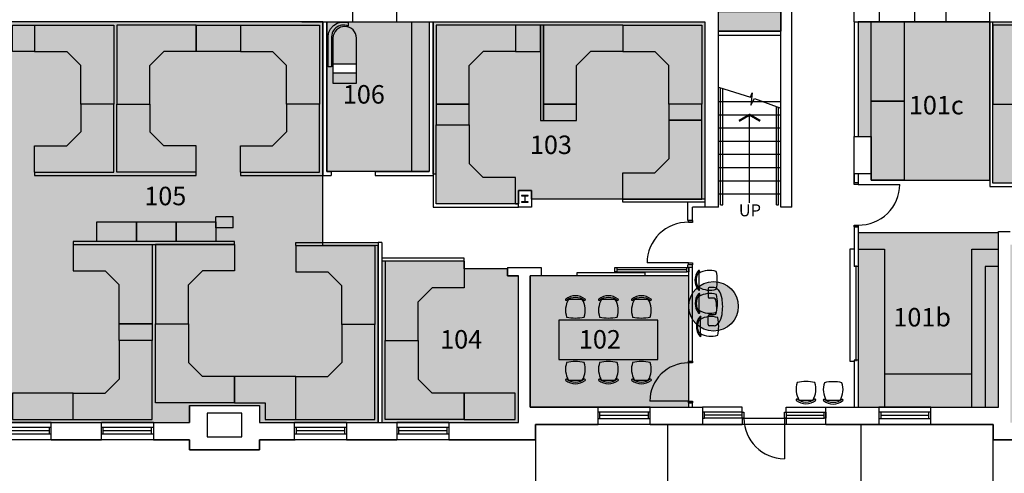
# Model space of a CAD drawing. Extents: x 1300916 to 100925812, y 387101 to 19672418.
# Drawn here: x 1374037 to 1396415, y 713222 to 723543 of the extents above; entities that cross this region are included whole.
import ezdxf

# ---------------------------------------------------------------- set-up
doc = ezdxf.new("R2010")
doc.units = 0
doc.header["$LTSCALE"] = 3000
doc.header["$MEASUREMENT"] = 0
doc.set_wipeout_variables(frame=1)
doc.layers.get('0').update_dxf_attribs({"color": 9, "linetype": 'CONTINUOUS'})
for name, color, linetype in [('1', 1, 'CONTINUOUS'), ('2', 4, 'CONTINUOUS'), ('3', 3, 'CONTINUOUS'), ('5', 6, 'CONTINUOUS'), ('BI', 2, 'CONTINUOUS'), ('HATCH', 253, 'CONTINUOUS'), ('Loose Fur', 253, 'CONTINUOUS'), ('T3', 80, 'CONTINUOUS')]:
    doc.layers.add(name, color=color, linetype=linetype)
doc.layers.add('Stairs', color=4, linetype='CONTINUOUS', lineweight=25)
doc.styles.add('ARIAL', font='arial.ttf')
doc.styles.add('ROMANT', font='ROMANS')

# ---------------------------------------------------------------- blocks, each defined once
blk = doc.blocks.new('Emerg Phone')
at = {"layer": '1'}
h = blk.add_hatch(color=256, dxfattribs=at)
h.paths.add_polyline_path([(-555, 0, 1), (555, 0, 1)])
h.paths.add_polyline_path([(-98, -192, 0.412818), (-120, -219), (-120, -410, 0.412818), (-98, -437), (14, -437, 0.170897), (107, -379, 0.122905), (191, -182, 0.045687), (205, -6, 0.045687), (191, 171, 0.122905), (107, 368, 0.170897), (14, 426), (-98, 426, 0.412818), (-120, 398), (-120, 208, 0.412818), (-98, 181), (14, 181, -0.295033), (51, 149, -0.060022), (67, -6, -0.060022), (51, -161, -0.295033), (14, -192)], flags=16)
blk.add_hatch(color=172, dxfattribs=at).paths.add_polyline_path([(107, 368, 0.170897), (14, 426), (-98, 426, 0.255557), (-118, 412, 0.142253), (-120, 398), (-120, 208, 0.412818), (-98, 181), (14, 181, -0.295033), (51, 149, -0.060022), (67, -6, -0.060022), (51, -161, -0.295033), (14, -192), (-98, -192, 0.412818), (-120, -219), (-120, -410, 0.412818), (-98, -437), (14, -437, 0.170897), (107, -379, 0.122905), (191, -182, 0.045687), (205, -6, 0.045687), (191, 171, 0.122905)])
at = {"layer": '1', "color": 172}
for p, q in [((-120, 398), (-120, 208)), ((-120, -410), (-120, -219))]:
    blk.add_line(p, q, dxfattribs=at)
for points in [[(14, 426), (-98, 426)], [(14, 181), (-98, 181)], [(14, -192), (-98, -192)], [(14, -437), (-98, -437)]]:
    blk.add_lwpolyline(points, dxfattribs=at)
for points in [[(67, -6, 0.060022), (51, 149, 0.295033), (14, 181, 1.122102)], [(67, -6, -0.060022), (51, -161, -0.295033), (14, -192, -1.122102)]]:
    blk.add_lwpolyline(points, format="xyb", dxfattribs=at)
for centre, radius, start, end in [((-95, 401), 24.9, 96.0928, 185.8197), ((-21, 264), 165, 38.9851, 77.7771), ((-245, 102), 442, 8.9965, 37.0237), ((-95, 206), 24.9, 174.1803, 263.9072), ((-767, 4), 972, 359.4619, 9.9253), ((-95, -217), 24.9, 96.0928, 185.8197), ((-245, -113), 442, 322.9763, 351.0035), ((-767, -15), 972, 350.0747, 0.5381), ((-95, -412), 24.9, 174.1803, 263.9072), ((-21, -275), 165, 282.2229, 321.0149)]:
    blk.add_arc(centre, radius, start, end, dxfattribs=at)
at = {"layer": '3', "color": 100}
blk.add_circle((0, 0), 555, dxfattribs=at)
blk = doc.blocks.new('DRY-CHEM-EXTINGUISHER')
at = {"layer": '2'}
blk.add_hatch(color=256, dxfattribs=at).paths.add_polyline_path([(-705, 464), (-806, 464), (-806, 1337), (-787, 1453), (-738, 1548), (-655, 1639), (-547, 1709), (-452, 1736), (-385, 1742), (-239, 1742), (-236, 1623), (-276, 1639), (-326, 1650), (-369, 1653), (-420, 1650), (-463, 1639), (-510, 1622), (-552, 1599), (-588, 1573), (-623, 1539), (-651, 1502), (-668, 1473), (-687, 1427), (-701, 1372), (-705, 1326), (-705, 1267), (-705, 1173)])
at = {"layer": '2', "flags": 128}
blk.add_lwpolyline([(-705, 464), (-806, 464), (-806, 1337), (-787, 1453), (-738, 1548), (-655, 1639), (-547, 1709), (-452, 1736), (-385, 1742), (-239, 1742), (-236, 1623), (-276, 1639), (-326, 1650), (-369, 1653), (-420, 1650), (-463, 1639), (-510, 1622), (-552, 1599), (-588, 1573), (-623, 1539), (-651, 1502), (-668, 1473), (-687, 1427), (-701, 1372), (-705, 1326), (-705, 1267), (-705, 1173)], close=True, dxfattribs=at)
blk.add_wipeout([(-667, 0), (-667, 1291), (-663, 1334), (-656, 1367), (-647, 1395), (-631, 1432), (-615, 1460), (-588, 1497), (-545, 1539), (-499, 1571), (-445, 1596), (-389, 1610), (-334, 1615), (-276, 1610), (-216, 1593), (-166, 1570), (-120, 1538), (-77, 1495), (-45, 1449), (-19, 1394), (-5, 1340), (0, 1292), (0, 1282), (0, 0)]).dxf.layer = '1'
at = {"layer": '1'}
h = blk.add_hatch(color=256, dxfattribs=at)
h.paths.add_polyline_path([(-667, 556), (0, 556), (0, 1282, 0.985719), (-667, 1291)])
h.paths.add_polyline_path([(-667, 298), (-667, 0), (0, 0), (0, 298)])
at = {"layer": '1', "color": 100}
for p, q in [((-667, 1291), (-667, 0)), ((0, 0), (0, 1282)), ((-667, 0), (0, 0))]:
    blk.add_line(p, q, dxfattribs=at)
at = {"layer": '1'}
for p, q in [((-667, 556), (0, 556)), ((-667, 298), (0, 298))]:
    blk.add_line(p, q, dxfattribs=at)
at = {"layer": '1', "color": 100}
blk.add_arc((-333, 1282), 333, 0, 178.3518, dxfattribs=at)
blk = doc.blocks.new('CHAIR01')
for points in [[(-200, -67, 0.219637), (-156, -467), (156, -467, 0.219637), (200, -67, 0.111111)], [(-220, -474, 0.353702), (220, -474, 1), (200, -449, -0.353702), (-200, -449, 1)]]:
    blk.add_lwpolyline(points, format="xyb", close=True)

msp = doc.modelspace()

# ---------------------------------------------------------------- hatches: boundary and pattern name
at = {"layer": 'HATCH'}
h = msp.add_hatch(color=256, dxfattribs=at)
h.dxf.hatch_style = 1
h.paths.add_polyline_path([(1408546, 723852), (1408546, 730696), (1399430, 730696), (1399430, 723852), (1403870, 723852), (1403870, 723490), (1407132, 723490), (1407132, 723852)])
h.paths.add_polyline_path([(1408936, 723476), (1412896, 723476), (1412896, 728236), (1412296, 728236), (1412296, 728536), (1412896, 728536), (1412896, 730336), (1408936, 730336), (1408936, 728536), (1409540, 728536), (1409540, 728236), (1408936, 728236)])
h.paths.add_polyline_path([(1401063, 723742), (1403760, 723742), (1403760, 720190), (1401063, 720190)])
h.paths.add_polyline_path([(1396155, 723490), (1400973, 723490), (1400973, 720120), (1400903, 720120), (1400903, 719820), (1396155, 719820)])
h.paths.add_polyline_path([(1406455, 718425), (1396550, 718425), (1396550, 714375), (1401720, 714375), (1401720, 714764), (1403380, 714764), (1403380, 714375), (1406455, 714375)])
h.paths.add_polyline_path([(1404940, 723420), (1404940, 719820), (1407725, 719820), (1407725, 720171), (1408546, 720171), (1408546, 723490), (1407132, 723490), (1407132, 723420)])
h.paths.add_polyline_path([(1407975, 719781), (1408573, 719781), (1409821, 719596), (1409382, 716628), (1408959, 716691), (1407975, 716691)])
h.paths.add_polyline_path([(1396280, 718694), (1393092, 718694), (1393092, 714725), (1396280, 714725)])
h.paths.add_polyline_path([(1393092, 723490), (1393092, 720885), (1393392, 720885), (1393392, 719890), (1396085, 719890), (1396085, 723490)])
h.paths.add_polyline_path([(1385371, 717717), (1385121, 717717), (1385121, 717877), (1384141, 717877), (1384141, 718045), (1382271, 718045), (1382271, 714375), (1385371, 714375)])
h.paths.add_polyline_path([(1385641, 714725), (1389241, 714725), (1389241, 717717), (1385641, 717717)])
h.paths.add_polyline_path([(1380924, 718406), (1380924, 723490), (1372001, 723490), (1372001, 714375), (1377896, 714375), (1377896, 714764), (1379486, 714764), (1379486, 714375), (1382181, 714375), (1382181, 718406)])
h.paths.add_polyline_path([(1389611, 719460), (1385671, 719460), (1385671, 719655), (1385371, 719655), (1385371, 719350), (1383504, 719350), (1383504, 720030), (1383434, 720030), (1383434, 723490), (1389611, 723490)])
h.paths.add_polyline_path([(1382699, 728848), (1375388, 728848), (1375388, 723840), (1382699, 723840)])
h.paths.add_polyline_path([(1386628, 728358), (1383089, 728358), (1383089, 723840), (1386628, 723840)])
h.paths.add_polyline_path([(1389917, 726779), (1387018, 726779), (1387018, 723840), (1389827, 723840), (1389827, 725030), (1389917, 725030)])
h.paths.add_polyline_path([(1391811, 729649), (1393863, 729649), (1393863, 729029), (1391811, 729029)])
h.paths.add_polyline_path([(1393953, 729054), (1394853, 729054), (1394853, 729649), (1393953, 729649)])
h.paths.add_polyline_path([(1389917, 723730), (1391334, 723730), (1391334, 723280), (1389917, 723280)])
h = msp.add_hatch(color=256, dxfattribs=at)
h.dxf.hatch_style = 1
h.paths.add_polyline_path([(1383344, 723490), (1381014, 723490), (1381014, 720090), (1383344, 720090)])

# ---------------------------------------------------------------- linework, layer by layer
at = {"layer": '2'}
for p, q in [((1393572, 723490), (1394372, 723490)), ((1395085, 723490), (1396085, 723490)), ((1389917, 723280), (1391334, 723280)), ((1389917, 723190), (1391334, 723190)), ((1390626, 719375), (1390626, 721380)), ((1385597, 719544), (1385445, 719544)), ((1385445, 719544), (1385445, 719537)), ((1385445, 719537), (1385508, 719537)), ((1385517, 719528), (1385517, 719408)), ((1385524, 719408), (1385524, 719528)), ((1385533, 719537), (1385597, 719537)), ((1385597, 719537), (1385597, 719544)), ((1385508, 719399), (1385445, 719399)), ((1385445, 719399), (1385445, 719392)), ((1385445, 719392), (1385597, 719392)), ((1385597, 719399), (1385533, 719399)), ((1385597, 719392), (1385597, 719399)), ((1387611, 717907), (1389196, 717907)), ((1387611, 717857), (1389196, 717857)), ((1387611, 717807), (1389196, 717807)), ((1388366, 714725), (1387181, 714725)), ((1388366, 714615), (1387181, 714615)), ((1387221, 714465), (1387221, 714615)), ((1388326, 714540), (1387221, 714540)), ((1388326, 714465), (1388326, 714615)), ((1390458, 714725), (1389558, 714725)), ((1390458, 714615), (1389598, 714615)), ((1390458, 714545), (1389598, 714545)), ((1390458, 714615), (1390458, 714725)), ((1391458, 714615), (1391458, 714725)), ((1391458, 714725), (1392358, 714725)), ((1391458, 714615), (1392318, 714615)), ((1391458, 714545), (1392318, 714545)), ((1394746, 714725), (1393566, 714725)), ((1394746, 714615), (1393566, 714615)), ((1393606, 714615), (1393606, 714465)), ((1394701, 714540), (1393606, 714540)), ((1394701, 714465), (1394701, 714615)), ((1374756, 714375), (1373571, 714375)), ((1377076, 714375), (1375896, 714375)), ((1381466, 714375), (1380286, 714375)), ((1383791, 714375), (1382611, 714375)), ((1388366, 714465), (1387181, 714465)), ((1388366, 714335), (1387181, 714335)), ((1388761, 714335), (1388761, 711035)), ((1389558, 714335), (1390458, 714335)), ((1390458, 714475), (1389598, 714475)), ((1390458, 714475), (1391458, 714475)), ((1390458, 714475), (1390458, 714335)), ((1391458, 714475), (1391458, 714335)), ((1391458, 714475), (1392318, 714475)), ((1392358, 714335), (1391458, 714335)), ((1393160, 711024), (1393160, 714335)), ((1394746, 714465), (1393566, 714465)), ((1393566, 714335), (1394746, 714335)), ((1374756, 714265), (1373571, 714265)), ((1374756, 714115), (1373571, 714115)), ((1374716, 714190), (1373611, 714190)), ((1374716, 714115), (1374716, 714265)), ((1377076, 714265), (1375896, 714265)), ((1377076, 714115), (1375896, 714115)), ((1375936, 714115), (1375936, 714265)), ((1377036, 714190), (1375936, 714190)), ((1377036, 714115), (1377036, 714265)), ((1381466, 714265), (1380286, 714265)), ((1381466, 714115), (1380286, 714115)), ((1380326, 714115), (1380326, 714265)), ((1381426, 714190), (1380326, 714190)), ((1381426, 714115), (1381426, 714265)), ((1383791, 714265), (1382611, 714265)), ((1383791, 714115), (1382611, 714115)), ((1382651, 714115), (1382651, 714265)), ((1383751, 714190), (1382651, 714190)), ((1383751, 714115), (1383751, 714265)), ((1374756, 713985), (1373571, 713985)), ((1377076, 713985), (1375896, 713985)), ((1381466, 713985), (1380286, 713985)), ((1383791, 713985), (1382611, 713985)), ((1385761, 713985), (1385761, 711024)), ((1396160, 711024), (1396160, 713985))]:
    msp.add_line(p, q, dxfattribs=at)
for points in [[(1389917, 722010), (1390645, 721776), (1390684, 721875), (1390653, 721594), (1390740, 721746), (1391334, 721528)], [(1396280, 717925), (1395980, 717925), (1395980, 714725)]]:
    msp.add_lwpolyline(points, dxfattribs=at)
at = {"layer": '2', "const_width": 50}
msp.add_lwpolyline([(1390867, 721239), (1390626, 721380), (1390384, 721239)], dxfattribs=at)
at = {"layer": '2'}
for points in [[(1387611, 717907), (1387611, 717807), (1387566, 717807), (1387566, 717907)], [(1389241, 717907), (1389241, 717807), (1389196, 717807), (1389196, 717907)], [(1386709, 717787), (1388244, 717787), (1388244, 717717), (1386709, 717717)], [(1389598, 714475), (1389598, 714615), (1389558, 714615), (1389558, 714475)], [(1390458, 714475), (1390458, 714615), (1390498, 714615), (1390498, 714475)], [(1391418, 714475), (1391418, 714615), (1391458, 714615), (1391458, 714475)], [(1392318, 714475), (1392318, 714615), (1392358, 714615), (1392358, 714475)]]:
    msp.add_lwpolyline(points, close=True, dxfattribs=at)
for centre, radius, start, end in [((1393112, 719795), 925, 268.7771, 359.9908), ((1385508, 719528), 9, 0, 90), ((1385533, 719528), 9, 90, 180), ((1385508, 719408), 9, 270, 0), ((1385533, 719408), 9, 180, 270), ((1389221, 718008), 925, 88.7771, 179.9908), ((1389225, 714867), 866, 89.3013, 180), ((1391418, 714475), 920, 180, 270)]:
    msp.add_arc(centre, radius, start, end, dxfattribs=at)
at = {"layer": '3'}
for p, q in [((1380924, 723490), (1380924, 720000)), ((1381014, 723490), (1381014, 720090)), ((1383344, 723490), (1383344, 720090)), ((1383434, 723490), (1383434, 720000)), ((1393002, 723490), (1393002, 720885)), ((1393092, 723490), (1393092, 720885)), ((1380924, 720000), (1381114, 720000)), ((1381014, 720090), (1381114, 720090)), ((1381114, 720090), (1381114, 720000)), ((1382114, 720090), (1383344, 720090)), ((1382114, 720090), (1382114, 720000)), ((1382114, 720000), (1383434, 720000)), ((1393002, 720035), (1393002, 719835)), ((1393002, 719835), (1393002, 720035)), ((1393092, 720035), (1393092, 719835)), ((1393002, 719835), (1393092, 719835)), ((1393093, 719794), (1394037, 719794)), ((1389221, 718972), (1389221, 719390)), ((1389611, 719390), (1389221, 719390)), ((1389331, 718972), (1389331, 719280)), ((1389611, 719280), (1389331, 719280)), ((1389331, 718972), (1389221, 718972)), ((1393002, 718830), (1393092, 718830)), ((1393002, 718830), (1393002, 717925)), ((1393092, 718830), (1393092, 717925)), ((1382181, 718476), (1382181, 714375)), ((1382271, 718476), (1382271, 714375)), ((1389240, 718008), (1388296, 718008)), ((1389221, 717907), (1389221, 717967)), ((1389331, 717967), (1389221, 717967)), ((1389331, 717907), (1389221, 717907)), ((1389241, 715775), (1389241, 717907)), ((1389331, 715775), (1389331, 717967)), ((1393092, 717925), (1393002, 717925)), ((1389241, 715775), (1389331, 715775)), ((1393002, 715794), (1393002, 714725)), ((1393092, 715794), (1393002, 715794)), ((1393092, 715794), (1393092, 714725)), ((1389236, 714867), (1388360, 714867)), ((1389241, 714825), (1389331, 714825)), ((1389241, 714725), (1389241, 714825)), ((1389331, 714725), (1389331, 714825)), ((1391418, 714475), (1391418, 713555))]:
    msp.add_line(p, q, dxfattribs=at)
at = {"layer": '3', "ltscale": 0.5}
msp.add_line((1382271, 718476), (1382181, 718476), dxfattribs=at)
at = {"layer": '3'}
for points in [[(1393002, 719835), (1393093, 719835), (1393093, 719794), (1393002, 719794)], [(1389331, 718932), (1389240, 718932), (1389240, 718972), (1389331, 718972)], [(1393002, 718870), (1393093, 718870), (1393093, 718830), (1393002, 718830)], [(1389331, 717967), (1389240, 717967), (1389240, 718008), (1389331, 718008)], [(1389331, 715733), (1389236, 715733), (1389236, 715775), (1389331, 715775)], [(1389331, 714825), (1389236, 714825), (1389236, 714867), (1389331, 714867)]]:
    msp.add_lwpolyline(points, close=True, dxfattribs=at)
at = {"layer": '3', "color": 100, "flags": 128}
msp.add_lwpolyline([(1401720, 713985), (1396160, 713985), (1396160, 714335), (1385761, 714335), (1385761, 713985), (1379486, 713985), (1379486, 713755), (1377896, 713755), (1377896, 713985), (1371611, 713985)], dxfattribs=at)
at = {"layer": '5'}
for p, q in [((1381599, 723840), (1381599, 723490)), ((1382599, 723840), (1382599, 723490)), ((1389917, 719280), (1389917, 723840)), ((1391334, 719280), (1391334, 723840)), ((1391584, 719280), (1391584, 723840)), ((1393002, 723490), (1393002, 723840)), ((1393572, 723840), (1393572, 723490)), ((1394372, 723840), (1394372, 723490)), ((1395085, 723840), (1395085, 723490)), ((1396085, 723490), (1396085, 723840)), ((1380451, 723490), (1372001, 723490)), ((1380451, 723490), (1381599, 723490)), ((1382599, 723490), (1387018, 723490)), ((1387018, 723490), (1389611, 723490)), ((1389611, 723490), (1389611, 719280)), ((1393002, 723490), (1393572, 723490)), ((1394372, 723490), (1395085, 723490)), ((1396085, 723490), (1397120, 723490)), ((1389917, 719280), (1389611, 719280)), ((1391584, 719280), (1391334, 719280)), ((1378891, 719055), (1378491, 719055)), ((1378491, 718805), (1378491, 719055)), ((1378891, 718805), (1378891, 719055)), ((1378891, 718805), (1378491, 718805)), ((1396280, 718724), (1396550, 718724)), ((1396280, 714725), (1396280, 718724)), ((1385121, 717907), (1385891, 717907)), ((1385121, 717907), (1385121, 717717)), ((1385891, 717907), (1385891, 717717)), ((1385121, 717717), (1385371, 717717)), ((1385371, 714375), (1385371, 717717)), ((1385641, 714725), (1385641, 717717)), ((1385891, 717717), (1385641, 717717)), ((1377896, 714764), (1377896, 714375)), ((1377896, 714764), (1379486, 714764)), ((1379486, 714764), (1379486, 714375)), ((1378296, 714594), (1378296, 714055)), ((1379086, 714594), (1378296, 714594)), ((1379086, 714055), (1379086, 714594)), ((1387181, 714725), (1385641, 714725)), ((1387181, 714335), (1387181, 714725)), ((1388366, 714335), (1388366, 714725)), ((1388366, 714725), (1389558, 714725)), ((1389558, 714725), (1389558, 714335)), ((1392358, 714335), (1392358, 714725)), ((1392358, 714725), (1393566, 714725)), ((1393566, 714725), (1393566, 714335)), ((1394746, 714335), (1394746, 714725)), ((1394746, 714725), (1396280, 714725)), ((1374756, 714375), (1375898, 714375)), ((1374756, 713985), (1374756, 714375)), ((1375896, 713985), (1375896, 714375)), ((1377076, 714375), (1377896, 714375)), ((1377076, 714375), (1377076, 713985)), ((1379486, 714375), (1380295, 714375)), ((1380286, 713985), (1380286, 714375)), ((1381466, 714375), (1382611, 714375)), ((1381466, 714375), (1381466, 713985)), ((1382611, 714375), (1382611, 713985)), ((1383791, 714375), (1385371, 714375)), ((1383791, 714375), (1383791, 713985)), ((1385761, 713985), (1385761, 714335)), ((1385761, 714335), (1387181, 714335)), ((1388366, 714335), (1389558, 714335)), ((1392358, 714335), (1393566, 714335)), ((1394746, 714335), (1396160, 714335)), ((1396160, 714335), (1396160, 713985)), ((1374756, 713985), (1375898, 713985)), ((1377076, 713985), (1377896, 713985)), ((1377896, 713985), (1377896, 713755)), ((1378296, 714055), (1379086, 714055)), ((1379486, 713755), (1379486, 713985)), ((1379486, 713985), (1380295, 713985)), ((1381466, 713985), (1382611, 713985)), ((1383791, 713985), (1385761, 713985)), ((1396160, 713985), (1397880, 713985)), ((1377896, 713755), (1379486, 713755))]:
    msp.add_line(p, q, dxfattribs=at)
for points in [[(1393002, 720885), (1393392, 720885), (1393392, 720035), (1393002, 720035), (1393002, 720885)], [(1385371, 719655), (1385671, 719655), (1385671, 719280), (1385371, 719280), (1385371, 719655)]]:
    msp.add_lwpolyline(points, dxfattribs=at)
at = {"layer": 'BI'}
for p, q in [((1382944, 723490), (1382944, 720090)), ((1374377, 723420), (1374377, 722820)), ((1378047, 723420), (1378047, 722820)), ((1379054, 723420), (1379054, 722820)), ((1385304, 723420), (1385304, 722820)), ((1387741, 723420), (1387741, 722820)), ((1387741, 723420), (1387741, 722820)), ((1374377, 722820), (1375109, 722820)), ((1375109, 722820), (1375427, 722502)), ((1377316, 722820), (1376997, 722502)), ((1378047, 722820), (1377316, 722820)), ((1379054, 722820), (1379786, 722820)), ((1379786, 722820), (1380104, 722502)), ((1384572, 722820), (1384254, 722502)), ((1385304, 722820), (1384572, 722820)), ((1387009, 722820), (1386691, 722502)), ((1387741, 722820), (1387009, 722820)), ((1387741, 722820), (1388472, 722820)), ((1388472, 722820), (1388791, 722502)), ((1375109, 720670), (1375427, 720989)), ((1377316, 720670), (1376997, 720989)), ((1379786, 720670), (1380104, 720989)), ((1374377, 720070), (1374377, 720670)), ((1374377, 720670), (1375109, 720670)), ((1378047, 720670), (1377316, 720670)), ((1378047, 720070), (1378047, 720670)), ((1379054, 720070), (1379054, 720670)), ((1379054, 720670), (1379786, 720670)), ((1388472, 720060), (1388791, 720379)), ((1384572, 719950), (1384254, 720269)), ((1385304, 719950), (1384572, 719950)), ((1385304, 719350), (1385304, 719950)), ((1387741, 719460), (1387741, 720060)), ((1387741, 720060), (1388472, 720060)), ((1387741, 719390), (1387741, 719460)), ((1385304, 719350), (1385371, 719350)), ((1389221, 719390), (1387741, 719390)), ((1375251, 718425), (1375251, 717825)), ((1378921, 718425), (1378921, 717825)), ((1380311, 718406), (1380311, 717806)), ((1392902, 718322), (1392902, 715775)), ((1393002, 718322), (1392902, 718322)), ((1384141, 718045), (1384141, 717445)), ((1375251, 717825), (1375982, 717825)), ((1375982, 717825), (1376301, 717507)), ((1378189, 717825), (1377871, 717507)), ((1378921, 717825), (1378189, 717825)), ((1380311, 717806), (1381042, 717806)), ((1381042, 717806), (1381361, 717488)), ((1383409, 717445), (1383091, 717127)), ((1384141, 717445), (1383409, 717445)), ((1378189, 715425), (1377871, 715743)), ((1381042, 715425), (1381361, 715743)), ((1392902, 715775), (1393002, 715775)), ((1378921, 715425), (1378189, 715425)), ((1378921, 714825), (1378921, 715425)), ((1380311, 714445), (1380311, 715425)), ((1380311, 715425), (1381042, 715425)), ((1395680, 715475), (1393692, 715475)), ((1375982, 715045), (1376301, 715363)), ((1383409, 715045), (1383091, 715363)), ((1375251, 714445), (1375251, 715045)), ((1375251, 715045), (1375982, 715045)), ((1384141, 715045), (1383409, 715045)), ((1384141, 714445), (1384141, 715045))]:
    msp.add_line(p, q, dxfattribs=at)
for points in [[(1393392, 721690), (1393392, 723490), (1394142, 723490), (1394142, 721690)], [(1374377, 722820), (1373871, 722820), (1373871, 723420), (1374377, 723420)], [(1378047, 723420), (1379054, 723420), (1379054, 722820), (1378047, 722820)], [(1385304, 722820), (1385871, 722820), (1385871, 723420), (1385304, 723420)], [(1385871, 723420), (1385871, 721620), (1385871, 721250), (1385941, 721250), (1385941, 723420), (1385871, 723420)], [(1393392, 719890), (1393392, 721690), (1394142, 721690), (1394142, 719890)], [(1383504, 721150), (1384254, 721150), (1384254, 721620), (1383504, 721620)], [(1385941, 721250), (1386691, 721250), (1386691, 721620), (1385941, 721620)], [(1388791, 721260), (1389541, 721260), (1389541, 721620), (1388791, 721620)], [(1375251, 718425), (1378921, 718425), (1378921, 718495), (1375251, 718495)], [(1377051, 716245), (1376301, 716245), (1376301, 716625), (1377051, 716625)], [(1386292, 716710), (1386292, 715810), (1388542, 715810), (1388542, 716710)], [(1373871, 714445), (1375251, 714445), (1375251, 715045), (1373871, 715045)], [(1384141, 714445), (1385301, 714445), (1385301, 715045), (1384141, 715045)]]:
    msp.add_lwpolyline(points, close=True, dxfattribs=at)
for points in [[(1396085, 723490), (1396085, 723490), (1396085, 719820), (1396085, 719750), (1397960, 719750), (1397960, 719820)], [(1374377, 723420), (1376177, 723420), (1376177, 721620), (1375427, 721620), (1375427, 722502)], [(1378047, 723420), (1376247, 723420), (1376247, 721620), (1376997, 721620), (1376997, 722502)], [(1379054, 723420), (1380854, 723420), (1380854, 721620), (1380104, 721620), (1380104, 722502)], [(1385304, 723420), (1383504, 723420), (1383504, 721620), (1384254, 721620), (1384254, 722502)], [(1387741, 723420), (1385941, 723420), (1385941, 721620), (1386691, 721620), (1386691, 722502)], [(1387741, 723420), (1389541, 723420), (1389541, 721620), (1388791, 721620), (1388791, 722502)], [(1397955, 723420), (1396155, 723420), (1396155, 721620), (1396905, 721620), (1396905, 722502)], [(1374377, 720070), (1376177, 720070), (1376177, 721620), (1375427, 721620), (1375427, 720989)], [(1378047, 720070), (1376247, 720070), (1376247, 721620), (1376997, 721620), (1376997, 720989)], [(1379054, 720070), (1380854, 720070), (1380854, 721620), (1380104, 721620), (1380104, 720989)], [(1397955, 719820), (1396155, 719820), (1396155, 721620), (1396905, 721620), (1396905, 720738)], [(1387741, 719460), (1389541, 719460), (1389541, 721260), (1388791, 721260), (1388791, 720379)], [(1385304, 719350), (1383504, 719350), (1383504, 721150), (1384254, 721150), (1384254, 720269)], [(1374377, 720070), (1374377, 720000), (1378007, 720000), (1378047, 720000), (1378047, 720070)], [(1379054, 720070), (1379054, 720000), (1380924, 720000)], [(1383434, 720000), (1383434, 719350), (1383434, 719280), (1385371, 719280)], [(1375251, 718425), (1377051, 718425), (1377051, 716625), (1376301, 716625), (1376301, 717507)], [(1378921, 718425), (1377121, 718425), (1377121, 716625), (1377871, 716625), (1377871, 717507)], [(1380311, 718406), (1380311, 718476), (1382181, 718476)], [(1380311, 718406), (1382111, 718406), (1382111, 716606), (1381361, 716606), (1381361, 717488)], [(1384141, 718045), (1384141, 718115), (1382271, 718115)], [(1393092, 718322), (1393692, 718322), (1393692, 714725)], [(1395680, 714725), (1395680, 718322), (1396280, 718322)], [(1384141, 718045), (1382341, 718045), (1382341, 716245), (1383091, 716245), (1383091, 717127)], [(1393048, 715775), (1393048, 717949)], [(1378921, 714825), (1377121, 714825), (1377121, 716625), (1377871, 716625), (1377871, 715743)], [(1380311, 714445), (1382111, 714445), (1382111, 716606), (1381361, 716606), (1381361, 715743)], [(1375251, 714445), (1377051, 714445), (1377051, 716245), (1376301, 716245), (1376301, 715363)], [(1384141, 714445), (1382341, 714445), (1382341, 716245), (1383091, 716245), (1383091, 715363)], [(1379616, 715425), (1378921, 715425), (1378921, 714825), (1379616, 714825)], [(1379616, 714825), (1379616, 714445), (1380311, 714445), (1380311, 715425), (1379616, 715425)]]:
    msp.add_lwpolyline(points, dxfattribs=at)
at = {"layer": 'HATCH', "flags": 128}
for points in [[(1389917, 723730), (1391334, 723730), (1391334, 723280), (1389917, 723280)], [(1380924, 718406), (1380924, 718406), (1380924, 723490), (1372001, 723490), (1372001, 714375), (1377896, 714375), (1377896, 714764), (1379486, 714764), (1379486, 714375), (1382181, 714375), (1382181, 718406)], [(1383344, 720090), (1381014, 720090), (1381014, 723490), (1383344, 723490)], [(1389611, 719460), (1385671, 719460), (1385671, 719655), (1385371, 719655), (1385371, 719350), (1383504, 719350), (1383504, 720030), (1383434, 720030), (1383434, 723490), (1389611, 723490)], [(1393092, 723490), (1393092, 720885), (1393392, 720885), (1393392, 719890), (1396085, 719890), (1396085, 723490)], [(1396155, 723490), (1400973, 723490), (1400973, 720120), (1400903, 720120), (1400903, 719820), (1396155, 719820)], [(1396280, 718694), (1393092, 718694), (1393092, 714725), (1396280, 714725)], [(1385371, 717717), (1385121, 717717), (1385121, 717877), (1384141, 717877), (1384141, 718045), (1382271, 718045), (1382271, 714375), (1385371, 714375)], [(1385641, 714725), (1389241, 714725), (1389241, 717717), (1385641, 717717)]]:
    msp.add_lwpolyline(points, close=True, dxfattribs=at)
at = {"layer": 'Loose Fur'}
for p, q in [((1389967, 719330), (1389967, 721994)), ((1390017, 719330), (1390017, 721978)), ((1391234, 719330), (1391234, 721565)), ((1391284, 719330), (1391284, 721547)), ((1389967, 719330), (1390017, 719330)), ((1391234, 719330), (1391284, 719330))]:
    msp.add_line(p, q, dxfattribs=at)
for points in [[(1375791, 718945), (1376691, 718945), (1376691, 718495), (1375791, 718495)], [(1376691, 718945), (1377591, 718945), (1377591, 718495), (1376691, 718495)], [(1377591, 718945), (1378491, 718945), (1378491, 718495), (1377591, 718495)]]:
    msp.add_lwpolyline(points, close=True, dxfattribs=at)
at = {"layer": 'Stairs'}
for p, q in [((1389917, 721680), (1391334, 721680)), ((1389917, 721380), (1391334, 721380)), ((1389917, 721080), (1391334, 721080)), ((1389917, 720780), (1391334, 720780)), ((1389917, 720480), (1391334, 720480)), ((1389917, 720180), (1391334, 720180)), ((1389917, 719880), (1391334, 719880)), ((1389917, 719580), (1391334, 719580))]:
    msp.add_line(p, q, dxfattribs=at)

# ---------------------------------------------------------------- block references
at = {"layer": '1', "xscale": 1.01466479494411, "yscale": 1.01466479494411, "zscale": 1.01466479494411}
msp.add_blockref('Emerg Phone', (1389806, 717021), dxfattribs=at)
at = {"layer": 'Loose Fur'}
for p, rotation in [((1389936, 717614), 270.0000000000021), ((1389936, 717614), 270.0000000000021), ((1386667, 716710), 180.0000000000018), ((1387417, 716710), 180.0000000000018), ((1388167, 716710), 180.0000000000018), ((1389940, 717088), 270.0000000000021), ((1389940, 717088), 270.0000000000021), ((1389968, 716564), 270.0000000000021), ((1389968, 716564), 270.0000000000021)]:
    msp.add_blockref('CHAIR01', p, dxfattribs=dict(at, rotation=rotation))
for p in [(1386667, 715810), (1387417, 715810), (1388167, 715810), (1391907, 715355), (1391907, 715355), (1392525, 715350), (1392525, 715350)]:
    msp.add_blockref('CHAIR01', p, dxfattribs=at)

# ---------------------------------------------------------------- texts
at = {"layer": 'T3', "style": 'ROMANT'}
for s, height, p in [('106', 420, (1381381, 721634)), ('101c', 420, (1394246, 721388)), ('103', 420, (1385633, 720486)), ('105', 420, (1376869, 719321)), ('UP', 272.2, (1390382, 719069)), ('101b', 420, (1393894, 716563)), ('104', 420, (1383593, 716060)), ('102', 420, (1386746, 716060))]:
    msp.add_text(s, height=height, dxfattribs=at).set_placement(p)

# ---------------------------------------------------------------- next in the draw order: block references
at = {"layer": '2', "xscale": 0.8, "yscale": 0.8, "zscale": 0.8}
msp.add_blockref('DRY-CHEM-EXTINGUISHER', (1381690, 722096), dxfattribs=at)

# ---------------------------------------------------------------- next in the draw order: texts
at = {"layer": 'T3', "insert": (1366835, 707041), "char_height": 4233.6, "attachment_point": 1, "rotation": 34.0565, "style": 'ARIAL'}
msp.add_mtext_dynamic_manual_height_columns('\\pi7994.3;{\\fArial|b1|i0|c0|p34;\\C252;\\c9079434;SAMPLE ONLY\\H1.1341x; }', width=58497.91, gutter_width=10, heights=[0], dxfattribs=at)

doc.saveas('drawing.dxf')
